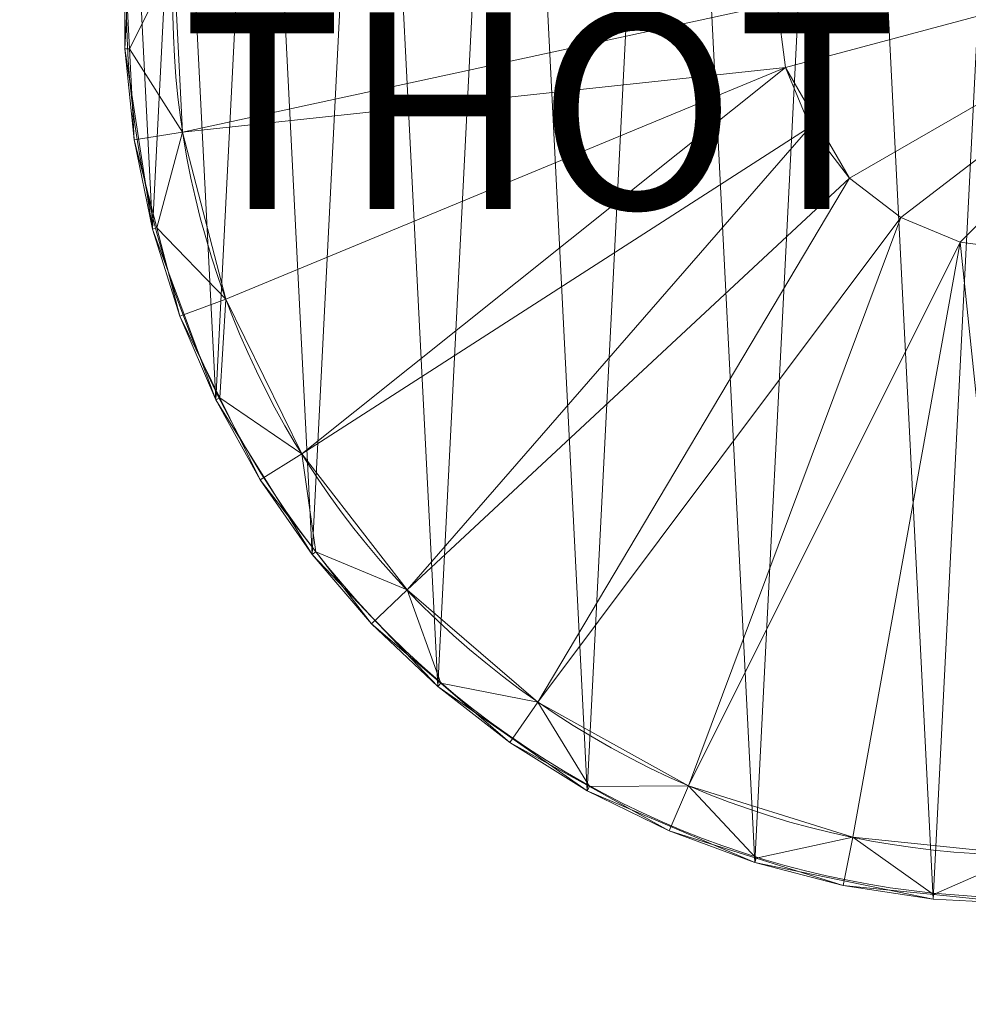
# Model space of a CAD drawing. Units: metres. Extents: x 2.939 to 3.552, y 1.165 to 1.778.
# Drawn here: x 2.939 to 3.229, y 1.165 to 1.466 of the extents above; entities that cross this region are included whole.
import ezdxf
from ezdxf.enums import TextEntityAlignment as Align
from ezdxf.lldxf.tags import DXFTag

# ---------------------------------------------------------------- set-up
doc = ezdxf.new("R2010")
doc.units = ezdxf.units.M
doc.header["$MEASUREMENT"] = 0
for name, color, linetype in [('Mobilier 2D', 7, 'Continuous'), ('Mobilier 2D texte', 7, 'Continuous'), ('Mobilier 3D', 7, 'Continuous'), ('Mobilier 3D texte', 7, 'Continuous')]:
    doc.layers.add(name, color=color, linetype=linetype)
doc.styles.add('Verdana', font='verdana.ttf', dxfattribs={"height": 0.06})
tags = doc.linetypes.add('HIDDEN2', pattern=[0.1875, 0.125, -0.0625]).pattern_tags.tags
tags[6:7] = [DXFTag(74, 4), DXFTag(75, 0), DXFTag(340, '0'), DXFTag(46, 1.0), DXFTag(50, 0.0), DXFTag(44, 0.0), DXFTag(45, 0.0)]
tags[4:5] = [DXFTag(74, 4), DXFTag(75, 0), DXFTag(340, '0'), DXFTag(46, 1.0), DXFTag(50, 0.0), DXFTag(44, 0.0), DXFTag(45, 0.0)]

# ---------------------------------------------------------------- blocks, each defined once
blk = doc.blocks.new('thot')
at = {"layer": 'Mobilier 2D', "color": 8, "linetype": 'Continuous', "lineweight": 0, "extrusion": (0, 0, -1)}
blk.add_arc((-0.00036, 0.00157), 0.27405, 229.4367, 229.4361, dxfattribs=at)
at = {"layer": 'Mobilier 2D', "color": 8, "linetype": 'HIDDEN2', "lineweight": 0, "extrusion": (0, 0, -1)}
blk.add_arc((-0.00051, 0.00063), 0.26, 209.0323, 209.0317, dxfattribs=at)
at = {"layer": 'Mobilier 2D texte', "color": 6, "linetype": 'ByBlock', "lineweight": -2, "style": 'Verdana'}
blk.add_text('THOT', height=0.06, dxfattribs=at).set_placement((-0.25673, -0.0809), align=Align.BOTTOM_LEFT)
at = {"layer": 'Mobilier 3D texte', "color": 6, "linetype": 'ByBlock', "lineweight": -2, "extrusion": (0, -1, 0), "style": 'Verdana'}
blk.add_text('THOT', height=0.06, dxfattribs=at).set_placement((-0.25797, 0.02786, 0.08455), align=Align.BOTTOM_LEFT)
at = {"layer": 'Mobilier 3D', "color": 13, "linetype": 'Continuous', "lineweight": 0}
mesh = blk.add_polyface(dxfattribs=at)
corners = [(-0.02731, -0.27296, 0.5), (0.00051, 0.27563, 0.5), (-0.05485, 0.27, 0.5)]
mesh.append_faces([[corners[k] for k in face] for face in [(0, 1, 2)]], dxfattribs={"color": 13})
mesh = blk.add_polyface(dxfattribs=at)
corners = [(-0.02731, -0.27296, 0.5), (0.00051, -0.27437, 0.5), (0.00051, 0.27563, 0.5)]
mesh.append_faces([[corners[k] for k in face] for face in [(0, 1, 2)]], dxfattribs={"color": 13})
mesh = blk.add_polyface(dxfattribs=at)
corners = [(-0.08182, -0.26176, 0.5), (-0.05485, 0.27, 0.5), (-0.10794, 0.25334, 0.5)]
mesh.append_faces([[corners[k] for k in face] for face in [(0, 1, 2)]], dxfattribs={"color": 13})
mesh = blk.add_polyface(dxfattribs=at)
corners = [(-0.02731, -0.27296, 0.5), (-0.05485, 0.27, 0.5), (-0.08182, -0.26176, 0.5)]
mesh.append_faces([[corners[k] for k in face] for face in [(0, 1, 2)]], dxfattribs={"color": 13})
mesh = blk.add_polyface(dxfattribs=at)
corners = [(-0.13295, -0.23982, 0.5), (-0.10794, 0.25334, 0.5), (-0.15659, 0.22634, 0.5)]
mesh.append_faces([[corners[k] for k in face] for face in [(0, 1, 2)]], dxfattribs={"color": 13})
mesh = blk.add_polyface(dxfattribs=at)
corners = [(-0.08182, -0.26176, 0.5), (-0.10794, 0.25334, 0.5), (-0.13295, -0.23982, 0.5)]
mesh.append_faces([[corners[k] for k in face] for face in [(0, 1, 2)]], dxfattribs={"color": 13})
mesh = blk.add_polyface(dxfattribs=at)
corners = [(-0.17862, -0.20803, 0.5), (-0.15659, 0.22634, 0.5), (-0.19881, 0.19009, 0.5)]
mesh.append_faces([[corners[k] for k in face] for face in [(0, 1, 2)]], dxfattribs={"color": 13})
mesh = blk.add_polyface(dxfattribs=at)
corners = [(-0.13295, -0.23982, 0.5), (-0.15659, 0.22634, 0.5), (-0.17862, -0.20803, 0.5)]
mesh.append_faces([[corners[k] for k in face] for face in [(0, 1, 2)]], dxfattribs={"color": 13})
mesh = blk.add_polyface(dxfattribs=at)
corners = [(-0.21695, -0.1677, 0.5), (-0.19881, 0.19009, 0.5), (-0.23287, 0.14609, 0.5)]
mesh.append_faces([[corners[k] for k in face] for face in [(0, 1, 2)]], dxfattribs={"color": 13})
mesh = blk.add_polyface(dxfattribs=at)
corners = [(-0.17862, -0.20803, 0.5), (-0.19881, 0.19009, 0.5), (-0.21695, -0.1677, 0.5)]
mesh.append_faces([[corners[k] for k in face] for face in [(0, 1, 2)]], dxfattribs={"color": 13})
mesh = blk.add_polyface(dxfattribs=at)
corners = [(-0.24639, -0.12048, 0.5), (-0.23287, 0.14609, 0.5), (-0.25737, 0.09614, 0.5)]
mesh.append_faces([[corners[k] for k in face] for face in [(0, 1, 2)]], dxfattribs={"color": 13})
mesh = blk.add_polyface(dxfattribs=at)
corners = [(-0.21695, -0.1677, 0.5), (-0.23287, 0.14609, 0.5), (-0.24639, -0.12048, 0.5)]
mesh.append_faces([[corners[k] for k in face] for face in [(0, 1, 2)]], dxfattribs={"color": 13})
mesh = blk.add_polyface(dxfattribs=at)
corners = [(-0.26571, -0.0683, 0.5), (-0.25737, 0.09614, 0.5), (-0.27132, 0.04227, 0.5)]
mesh.append_faces([[corners[k] for k in face] for face in [(0, 1, 2)]], dxfattribs={"color": 13})
mesh = blk.add_polyface(dxfattribs=at)
corners = [(-0.24639, -0.12048, 0.5), (-0.25737, 0.09614, 0.5), (-0.26571, -0.0683, 0.5)]
mesh.append_faces([[corners[k] for k in face] for face in [(0, 1, 2)]], dxfattribs={"color": 13})
mesh = blk.add_polyface(dxfattribs=at)
corners = [(-0.27132, 0.04227, 0.5), (-0.27414, 0.01456, 0.498), (-0.27414, -0.0133, 0.5)]
mesh.append_faces([[corners[k] for k in face] for face in [(0, 1, 2)]], dxfattribs={"color": 13})
mesh = blk.add_polyface(dxfattribs=at)
corners = [(-0.26571, -0.0683, 0.5), (-0.27132, 0.04227, 0.5), (-0.27414, -0.0133, 0.5)]
mesh.append_faces([[corners[k] for k in face] for face in [(0, 1, 2)]], dxfattribs={"color": 13})
mesh = blk.add_polyface(dxfattribs=at)
corners = [(0.07344, 0.02017, 0.487), (-0.07242, -0.01891, 0.487), (-0.07499, 0.00063, 0.487)]
mesh.append_faces([[corners[k] for k in face] for face in [(0, 1, 2)]], dxfattribs={"color": 13})
mesh = blk.add_polyface(dxfattribs=at)
corners = [(-0.05288, -0.05276, 0.487), (-0.07242, -0.01891, 0.487), (0.07344, 0.02017, 0.487)]
mesh.append_faces([[corners[k] for k in face] for face in [(0, 1, 2)]], dxfattribs={"color": 13})
mesh = blk.add_polyface(dxfattribs=at)
corners = [(-0.05288, -0.05276, 0.487), (0.07344, 0.02017, 0.487), (-0.03724, -0.06476, 0.487)]
mesh.append_faces([[corners[k] for k in face] for face in [(0, 1, 2)]], dxfattribs={"color": 13})
mesh = blk.add_polyface(dxfattribs=at)
corners = [(-0.03724, -0.06476, 0.487), (0.07344, 0.02017, 0.487), (-0.01903, -0.0723, 0.487)]
mesh.append_faces([[corners[k] for k in face] for face in [(0, 1, 2)]], dxfattribs={"color": 13})
mesh = blk.add_polyface(dxfattribs=at)
corners = [(-0.01903, -0.0723, 0.487), (0.07344, 0.02017, 0.487), (0.00051, -0.07487, 0.487)]
mesh.append_faces([[corners[k] for k in face] for face in [(0, 1, 2)]], dxfattribs={"color": 13})
mesh = blk.add_polyface(dxfattribs=at)
corners = [(-0.27414, 0.01456, 0.498), (-0.27273, -0.01323, 0.498), (-0.27414, -0.0133, 0.5)]
mesh.append_faces([[corners[k] for k in face] for face in [(0, 1, 2)]], dxfattribs={"color": 13})
mesh = blk.add_polyface(dxfattribs=at)
corners = [(-0.27273, -0.01323, 0.498), (-0.27414, 0.01456, 0.498), (-0.25916, 0.0138, 0.483)]
mesh.append_faces([[corners[k] for k in face] for face in [(0, 1, 2)]], dxfattribs={"color": 13})
mesh = blk.add_polyface(dxfattribs=at)
corners = [(-0.25649, -0.03874, 0.483), (-0.27273, -0.01323, 0.498), (-0.25916, 0.0138, 0.483)]
mesh.append_faces([[corners[k] for k in face] for face in [(0, 1, 2)]], dxfattribs={"color": 13})
mesh = blk.add_polyface(dxfattribs=at)
corners = [(-0.07499, 0.00063, 0.483), (-0.25649, -0.03874, 0.483), (-0.25916, 0.0138, 0.483)]
mesh.append_faces([[corners[k] for k in face] for face in [(0, 1, 2)]], dxfattribs={"color": 13})
mesh = blk.add_polyface(dxfattribs=at)
corners = [(-0.07242, -0.01891, 0.483), (-0.25649, -0.03874, 0.483), (-0.07499, 0.00063, 0.483)]
mesh.append_faces([[corners[k] for k in face] for face in [(0, 1, 2)]], dxfattribs={"color": 13})
mesh = blk.add_polyface(dxfattribs=at)
corners = [(-0.07242, -0.01891, 0.487), (-0.07242, -0.01891, 0.483), (-0.07499, 0.00063, 0.483)]
mesh.append_faces([[corners[k] for k in face] for face in [(0, 1, 2)]], dxfattribs={"color": 13})
mesh = blk.add_polyface(dxfattribs=at)
corners = [(-0.07242, -0.01891, 0.487), (-0.07499, 0.00063, 0.483), (-0.07499, 0.00063, 0.487)]
mesh.append_faces([[corners[k] for k in face] for face in [(0, 1, 2)]], dxfattribs={"color": 13})
mesh = blk.add_polyface(dxfattribs=at)
corners = [(-0.27414, -0.0133, 0.5), (-0.27273, -0.01323, 0.498), (-0.27132, -0.04101, 0.498)]
mesh.append_faces([[corners[k] for k in face] for face in [(0, 1, 2)]], dxfattribs={"color": 13})
mesh = blk.add_polyface(dxfattribs=at)
corners = [(-0.27414, -0.0133, 0.5), (-0.27132, -0.04101, 0.498), (-0.26571, -0.0683, 0.5)]
mesh.append_faces([[corners[k] for k in face] for face in [(0, 1, 2)]], dxfattribs={"color": 13})
mesh = blk.add_polyface(dxfattribs=at)
corners = [(-0.25649, -0.03874, 0.483), (-0.27132, -0.04101, 0.498), (-0.27273, -0.01323, 0.498)]
mesh.append_faces([[corners[k] for k in face] for face in [(0, 1, 2)]], dxfattribs={"color": 13})
mesh = blk.add_polyface(dxfattribs=at)
corners = [(-0.07242, -0.01891, 0.483), (-0.24331, -0.08967, 0.483), (-0.25649, -0.03874, 0.483)]
mesh.append_faces([[corners[k] for k in face] for face in [(0, 1, 2)]], dxfattribs={"color": 13})
mesh = blk.add_polyface(dxfattribs=at)
corners = [(-0.07242, -0.01891, 0.483), (-0.22014, -0.1369, 0.483), (-0.24331, -0.08967, 0.483)]
mesh.append_faces([[corners[k] for k in face] for face in [(0, 1, 2)]], dxfattribs={"color": 13})
mesh = blk.add_polyface(dxfattribs=at)
corners = [(-0.06488, -0.03712, 0.483), (-0.22014, -0.1369, 0.483), (-0.07242, -0.01891, 0.483)]
mesh.append_faces([[corners[k] for k in face] for face in [(0, 1, 2)]], dxfattribs={"color": 13})
mesh = blk.add_polyface(dxfattribs=at)
corners = [(-0.06488, -0.03712, 0.487), (-0.06488, -0.03712, 0.483), (-0.07242, -0.01891, 0.483)]
mesh.append_faces([[corners[k] for k in face] for face in [(0, 1, 2)]], dxfattribs={"color": 13})
mesh = blk.add_polyface(dxfattribs=at)
corners = [(-0.06488, -0.03712, 0.487), (-0.07242, -0.01891, 0.483), (-0.07242, -0.01891, 0.487)]
mesh.append_faces([[corners[k] for k in face] for face in [(0, 1, 2)]], dxfattribs={"color": 13})
mesh = blk.add_polyface(dxfattribs=at)
corners = [(-0.06488, -0.03712, 0.487), (-0.07242, -0.01891, 0.487), (-0.05288, -0.05276, 0.487)]
mesh.append_faces([[corners[k] for k in face] for face in [(0, 1, 2)]], dxfattribs={"color": 13})
mesh = blk.add_polyface(dxfattribs=at)
corners = [(-0.26435, -0.06795, 0.498), (-0.27132, -0.04101, 0.498), (-0.25649, -0.03874, 0.483)]
mesh.append_faces([[corners[k] for k in face] for face in [(0, 1, 2)]], dxfattribs={"color": 13})
mesh = blk.add_polyface(dxfattribs=at)
corners = [(-0.24331, -0.08967, 0.483), (-0.26435, -0.06795, 0.498), (-0.25649, -0.03874, 0.483)]
mesh.append_faces([[corners[k] for k in face] for face in [(0, 1, 2)]], dxfattribs={"color": 13})
mesh = blk.add_polyface(dxfattribs=at)
corners = [(-0.06488, -0.03712, 0.483), (-0.18794, -0.1785, 0.483), (-0.22014, -0.1369, 0.483)]
mesh.append_faces([[corners[k] for k in face] for face in [(0, 1, 2)]], dxfattribs={"color": 13})
mesh = blk.add_polyface(dxfattribs=at)
corners = [(-0.05288, -0.05276, 0.483), (-0.18794, -0.1785, 0.483), (-0.06488, -0.03712, 0.483)]
mesh.append_faces([[corners[k] for k in face] for face in [(0, 1, 2)]], dxfattribs={"color": 13})
mesh = blk.add_polyface(dxfattribs=at)
corners = [(-0.05288, -0.05276, 0.487), (-0.05288, -0.05276, 0.483), (-0.06488, -0.03712, 0.483)]
mesh.append_faces([[corners[k] for k in face] for face in [(0, 1, 2)]], dxfattribs={"color": 13})
mesh = blk.add_polyface(dxfattribs=at)
corners = [(-0.05288, -0.05276, 0.487), (-0.06488, -0.03712, 0.483), (-0.06488, -0.03712, 0.487)]
mesh.append_faces([[corners[k] for k in face] for face in [(0, 1, 2)]], dxfattribs={"color": 13})
mesh = blk.add_polyface(dxfattribs=at)
corners = [(-0.27132, -0.04101, 0.498), (-0.26435, -0.06795, 0.498), (-0.26571, -0.0683, 0.5)]
mesh.append_faces([[corners[k] for k in face] for face in [(0, 1, 2)]], dxfattribs={"color": 13})
mesh = blk.add_polyface(dxfattribs=at)
corners = [(-0.05288, -0.05276, 0.483), (-0.14802, -0.21277, 0.483), (-0.18794, -0.1785, 0.483)]
mesh.append_faces([[corners[k] for k in face] for face in [(0, 1, 2)]], dxfattribs={"color": 13})
mesh = blk.add_polyface(dxfattribs=at)
corners = [(-0.03724, -0.06476, 0.483), (-0.14802, -0.21277, 0.483), (-0.05288, -0.05276, 0.483)]
mesh.append_faces([[corners[k] for k in face] for face in [(0, 1, 2)]], dxfattribs={"color": 13})
mesh = blk.add_polyface(dxfattribs=at)
corners = [(-0.03724, -0.06476, 0.487), (-0.03724, -0.06476, 0.483), (-0.05288, -0.05276, 0.483)]
mesh.append_faces([[corners[k] for k in face] for face in [(0, 1, 2)]], dxfattribs={"color": 13})
mesh = blk.add_polyface(dxfattribs=at)
corners = [(-0.03724, -0.06476, 0.487), (-0.05288, -0.05276, 0.483), (-0.05288, -0.05276, 0.487)]
mesh.append_faces([[corners[k] for k in face] for face in [(0, 1, 2)]], dxfattribs={"color": 13})
mesh = blk.add_polyface(dxfattribs=at)
corners = [(-0.03724, -0.06476, 0.483), (-0.10202, -0.2383, 0.483), (-0.14802, -0.21277, 0.483)]
mesh.append_faces([[corners[k] for k in face] for face in [(0, 1, 2)]], dxfattribs={"color": 13})
mesh = blk.add_polyface(dxfattribs=at)
corners = [(-0.01903, -0.0723, 0.483), (-0.10202, -0.2383, 0.483), (-0.03724, -0.06476, 0.483)]
mesh.append_faces([[corners[k] for k in face] for face in [(0, 1, 2)]], dxfattribs={"color": 13})
mesh = blk.add_polyface(dxfattribs=at)
corners = [(-0.01903, -0.0723, 0.487), (-0.01903, -0.0723, 0.483), (-0.03724, -0.06476, 0.483)]
mesh.append_faces([[corners[k] for k in face] for face in [(0, 1, 2)]], dxfattribs={"color": 13})
mesh = blk.add_polyface(dxfattribs=at)
corners = [(-0.01903, -0.0723, 0.487), (-0.03724, -0.06476, 0.483), (-0.03724, -0.06476, 0.487)]
mesh.append_faces([[corners[k] for k in face] for face in [(0, 1, 2)]], dxfattribs={"color": 13})
mesh = blk.add_polyface(dxfattribs=at)
corners = [(-0.26571, -0.0683, 0.5), (-0.26435, -0.06795, 0.498), (-0.25737, -0.09488, 0.498)]
mesh.append_faces([[corners[k] for k in face] for face in [(0, 1, 2)]], dxfattribs={"color": 13})
mesh = blk.add_polyface(dxfattribs=at)
corners = [(-0.26571, -0.0683, 0.5), (-0.25737, -0.09488, 0.498), (-0.24639, -0.12048, 0.5)]
mesh.append_faces([[corners[k] for k in face] for face in [(0, 1, 2)]], dxfattribs={"color": 13})
mesh = blk.add_polyface(dxfattribs=at)
corners = [(-0.24331, -0.08967, 0.483), (-0.25737, -0.09488, 0.498), (-0.26435, -0.06795, 0.498)]
mesh.append_faces([[corners[k] for k in face] for face in [(0, 1, 2)]], dxfattribs={"color": 13})
mesh = blk.add_polyface(dxfattribs=at)
corners = [(-0.01903, -0.0723, 0.483), (-0.05183, -0.25405, 0.483), (-0.10202, -0.2383, 0.483)]
mesh.append_faces([[corners[k] for k in face] for face in [(0, 1, 2)]], dxfattribs={"color": 13})
mesh = blk.add_polyface(dxfattribs=at)
corners = [(-0.01903, -0.0723, 0.483), (0.00051, -0.25937, 0.483), (-0.05183, -0.25405, 0.483)]
mesh.append_faces([[corners[k] for k in face] for face in [(0, 1, 2)]], dxfattribs={"color": 13})
mesh = blk.add_polyface(dxfattribs=at)
corners = [(0.00051, -0.07487, 0.483), (0.00051, -0.25937, 0.483), (-0.01903, -0.0723, 0.483)]
mesh.append_faces([[corners[k] for k in face] for face in [(0, 1, 2)]], dxfattribs={"color": 13})
mesh = blk.add_polyface(dxfattribs=at)
corners = [(0.00051, -0.07487, 0.487), (0.00051, -0.07487, 0.483), (-0.01903, -0.0723, 0.483)]
mesh.append_faces([[corners[k] for k in face] for face in [(0, 1, 2)]], dxfattribs={"color": 13})
mesh = blk.add_polyface(dxfattribs=at)
corners = [(0.00051, -0.07487, 0.487), (-0.01903, -0.0723, 0.483), (-0.01903, -0.0723, 0.487)]
mesh.append_faces([[corners[k] for k in face] for face in [(0, 1, 2)]], dxfattribs={"color": 13})
mesh = blk.add_polyface(dxfattribs=at)
corners = [(-0.24512, -0.11986, 0.498), (-0.25737, -0.09488, 0.498), (-0.24331, -0.08967, 0.483)]
mesh.append_faces([[corners[k] for k in face] for face in [(0, 1, 2)]], dxfattribs={"color": 13})
mesh = blk.add_polyface(dxfattribs=at)
corners = [(-0.22014, -0.1369, 0.483), (-0.24512, -0.11986, 0.498), (-0.24331, -0.08967, 0.483)]
mesh.append_faces([[corners[k] for k in face] for face in [(0, 1, 2)]], dxfattribs={"color": 13})
mesh = blk.add_polyface(dxfattribs=at)
corners = [(-0.25737, -0.09488, 0.498), (-0.24512, -0.11986, 0.498), (-0.24639, -0.12048, 0.5)]
mesh.append_faces([[corners[k] for k in face] for face in [(0, 1, 2)]], dxfattribs={"color": 13})
mesh = blk.add_polyface(dxfattribs=at)
corners = [(-0.24639, -0.12048, 0.5), (-0.24512, -0.11986, 0.498), (-0.23287, -0.14484, 0.498)]
mesh.append_faces([[corners[k] for k in face] for face in [(0, 1, 2)]], dxfattribs={"color": 13})
mesh = blk.add_polyface(dxfattribs=at)
corners = [(-0.22014, -0.1369, 0.483), (-0.23287, -0.14484, 0.498), (-0.24512, -0.11986, 0.498)]
mesh.append_faces([[corners[k] for k in face] for face in [(0, 1, 2)]], dxfattribs={"color": 13})
mesh = blk.add_polyface(dxfattribs=at)
corners = [(-0.24639, -0.12048, 0.5), (-0.23287, -0.14484, 0.498), (-0.21695, -0.1677, 0.5)]
mesh.append_faces([[corners[k] for k in face] for face in [(0, 1, 2)]], dxfattribs={"color": 13})
mesh = blk.add_polyface(dxfattribs=at)
corners = [(-0.21584, -0.16684, 0.498), (-0.23287, -0.14484, 0.498), (-0.22014, -0.1369, 0.483)]
mesh.append_faces([[corners[k] for k in face] for face in [(0, 1, 2)]], dxfattribs={"color": 13})
mesh = blk.add_polyface(dxfattribs=at)
corners = [(-0.18794, -0.1785, 0.483), (-0.21584, -0.16684, 0.498), (-0.22014, -0.1369, 0.483)]
mesh.append_faces([[corners[k] for k in face] for face in [(0, 1, 2)]], dxfattribs={"color": 13})
mesh = blk.add_polyface(dxfattribs=at)
corners = [(-0.23287, -0.14484, 0.498), (-0.21584, -0.16684, 0.498), (-0.21695, -0.1677, 0.5)]
mesh.append_faces([[corners[k] for k in face] for face in [(0, 1, 2)]], dxfattribs={"color": 13})
mesh = blk.add_polyface(dxfattribs=at)
corners = [(-0.21695, -0.1677, 0.5), (-0.21584, -0.16684, 0.498), (-0.19881, -0.18884, 0.498)]
mesh.append_faces([[corners[k] for k in face] for face in [(0, 1, 2)]], dxfattribs={"color": 13})
mesh = blk.add_polyface(dxfattribs=at)
corners = [(-0.21695, -0.1677, 0.5), (-0.19881, -0.18884, 0.498), (-0.17862, -0.20803, 0.5)]
mesh.append_faces([[corners[k] for k in face] for face in [(0, 1, 2)]], dxfattribs={"color": 13})
mesh = blk.add_polyface(dxfattribs=at)
corners = [(-0.18794, -0.1785, 0.483), (-0.19881, -0.18884, 0.498), (-0.21584, -0.16684, 0.498)]
mesh.append_faces([[corners[k] for k in face] for face in [(0, 1, 2)]], dxfattribs={"color": 13})
mesh = blk.add_polyface(dxfattribs=at)
corners = [(-0.1777, -0.20696, 0.498), (-0.19881, -0.18884, 0.498), (-0.18794, -0.1785, 0.483)]
mesh.append_faces([[corners[k] for k in face] for face in [(0, 1, 2)]], dxfattribs={"color": 13})
mesh = blk.add_polyface(dxfattribs=at)
corners = [(-0.14802, -0.21277, 0.483), (-0.1777, -0.20696, 0.498), (-0.18794, -0.1785, 0.483)]
mesh.append_faces([[corners[k] for k in face] for face in [(0, 1, 2)]], dxfattribs={"color": 13})
mesh = blk.add_polyface(dxfattribs=at)
corners = [(-0.19881, -0.18884, 0.498), (-0.1777, -0.20696, 0.498), (-0.17862, -0.20803, 0.5)]
mesh.append_faces([[corners[k] for k in face] for face in [(0, 1, 2)]], dxfattribs={"color": 13})
mesh = blk.add_polyface(dxfattribs=at)
corners = [(-0.17862, -0.20803, 0.5), (-0.1777, -0.20696, 0.498), (-0.15659, -0.22508, 0.498)]
mesh.append_faces([[corners[k] for k in face] for face in [(0, 1, 2)]], dxfattribs={"color": 13})
mesh = blk.add_polyface(dxfattribs=at)
corners = [(-0.14802, -0.21277, 0.483), (-0.15659, -0.22508, 0.498), (-0.1777, -0.20696, 0.498)]
mesh.append_faces([[corners[k] for k in face] for face in [(0, 1, 2)]], dxfattribs={"color": 13})
mesh = blk.add_polyface(dxfattribs=at)
corners = [(-0.17862, -0.20803, 0.5), (-0.15659, -0.22508, 0.498), (-0.13295, -0.23982, 0.5)]
mesh.append_faces([[corners[k] for k in face] for face in [(0, 1, 2)]], dxfattribs={"color": 13})
mesh = blk.add_polyface(dxfattribs=at)
corners = [(-0.13226, -0.23858, 0.498), (-0.15659, -0.22508, 0.498), (-0.14802, -0.21277, 0.483)]
mesh.append_faces([[corners[k] for k in face] for face in [(0, 1, 2)]], dxfattribs={"color": 13})
mesh = blk.add_polyface(dxfattribs=at)
corners = [(-0.10202, -0.2383, 0.483), (-0.13226, -0.23858, 0.498), (-0.14802, -0.21277, 0.483)]
mesh.append_faces([[corners[k] for k in face] for face in [(0, 1, 2)]], dxfattribs={"color": 13})
mesh = blk.add_polyface(dxfattribs=at)
corners = [(-0.15659, -0.22508, 0.498), (-0.13226, -0.23858, 0.498), (-0.13295, -0.23982, 0.5)]
mesh.append_faces([[corners[k] for k in face] for face in [(0, 1, 2)]], dxfattribs={"color": 13})
mesh = blk.add_polyface(dxfattribs=at)
corners = [(-0.13295, -0.23982, 0.5), (-0.13226, -0.23858, 0.498), (-0.10794, -0.25208, 0.498)]
mesh.append_faces([[corners[k] for k in face] for face in [(0, 1, 2)]], dxfattribs={"color": 13})
mesh = blk.add_polyface(dxfattribs=at)
corners = [(-0.13295, -0.23982, 0.5), (-0.10794, -0.25208, 0.498), (-0.08182, -0.26176, 0.5)]
mesh.append_faces([[corners[k] for k in face] for face in [(0, 1, 2)]], dxfattribs={"color": 13})
mesh = blk.add_polyface(dxfattribs=at)
corners = [(-0.10202, -0.2383, 0.483), (-0.10794, -0.25208, 0.498), (-0.13226, -0.23858, 0.498)]
mesh.append_faces([[corners[k] for k in face] for face in [(0, 1, 2)]], dxfattribs={"color": 13})
mesh = blk.add_polyface(dxfattribs=at)
corners = [(-0.08139, -0.26041, 0.498), (-0.10794, -0.25208, 0.498), (-0.10202, -0.2383, 0.483)]
mesh.append_faces([[corners[k] for k in face] for face in [(0, 1, 2)]], dxfattribs={"color": 13})
mesh = blk.add_polyface(dxfattribs=at)
corners = [(-0.05183, -0.25405, 0.483), (-0.08139, -0.26041, 0.498), (-0.10202, -0.2383, 0.483)]
mesh.append_faces([[corners[k] for k in face] for face in [(0, 1, 2)]], dxfattribs={"color": 13})
mesh = blk.add_polyface(dxfattribs=at)
corners = [(-0.10794, -0.25208, 0.498), (-0.08139, -0.26041, 0.498), (-0.08182, -0.26176, 0.5)]
mesh.append_faces([[corners[k] for k in face] for face in [(0, 1, 2)]], dxfattribs={"color": 13})
mesh = blk.add_polyface(dxfattribs=at)
corners = [(-0.05183, -0.25405, 0.483), (-0.05485, -0.26874, 0.498), (-0.08139, -0.26041, 0.498)]
mesh.append_faces([[corners[k] for k in face] for face in [(0, 1, 2)]], dxfattribs={"color": 13})
mesh = blk.add_polyface(dxfattribs=at)
corners = [(-0.02717, -0.27156, 0.498), (-0.05485, -0.26874, 0.498), (-0.05183, -0.25405, 0.483)]
mesh.append_faces([[corners[k] for k in face] for face in [(0, 1, 2)]], dxfattribs={"color": 13})
mesh = blk.add_polyface(dxfattribs=at)
corners = [(-0.05183, -0.25405, 0.483), (0.00051, -0.25937, 0.483), (-0.02717, -0.27156, 0.498)]
mesh.append_faces([[corners[k] for k in face] for face in [(0, 1, 2)]], dxfattribs={"color": 13})
mesh = blk.add_polyface(dxfattribs=at)
corners = [(-0.08182, -0.26176, 0.5), (-0.08139, -0.26041, 0.498), (-0.05485, -0.26874, 0.498)]
mesh.append_faces([[corners[k] for k in face] for face in [(0, 1, 2)]], dxfattribs={"color": 13})
mesh = blk.add_polyface(dxfattribs=at)
corners = [(0.00051, -0.25937, 0.483), (0.00051, -0.27437, 0.498), (-0.02717, -0.27156, 0.498)]
mesh.append_faces([[corners[k] for k in face] for face in [(0, 1, 2)]], dxfattribs={"color": 13})
mesh = blk.add_polyface(dxfattribs=at)
corners = [(-0.08182, -0.26176, 0.5), (-0.05485, -0.26874, 0.498), (-0.02731, -0.27296, 0.5)]
mesh.append_faces([[corners[k] for k in face] for face in [(0, 1, 2)]], dxfattribs={"color": 13})
mesh = blk.add_polyface(dxfattribs=at)
corners = [(-0.02731, -0.27296, 0.5), (-0.05485, -0.26874, 0.498), (-0.02717, -0.27156, 0.498)]
mesh.append_faces([[corners[k] for k in face] for face in [(0, 1, 2)]], dxfattribs={"color": 13})
mesh = blk.add_polyface(dxfattribs=at)
corners = [(-0.02731, -0.27296, 0.5), (-0.02717, -0.27156, 0.498), (0.00051, -0.27437, 0.5)]
mesh.append_faces([[corners[k] for k in face] for face in [(0, 1, 2)]], dxfattribs={"color": 13})
mesh = blk.add_polyface(dxfattribs=at)
corners = [(-0.02717, -0.27156, 0.498), (0.00051, -0.27437, 0.498), (0.00051, -0.27437, 0.5)]
mesh.append_faces([[corners[k] for k in face] for face in [(0, 1, 2)]], dxfattribs={"color": 13})

msp = doc.modelspace()

# ---------------------------------------------------------------- block references
msp.add_blockref('thot', (3.24515, 1.4701))

doc.saveas('drawing.dxf')
